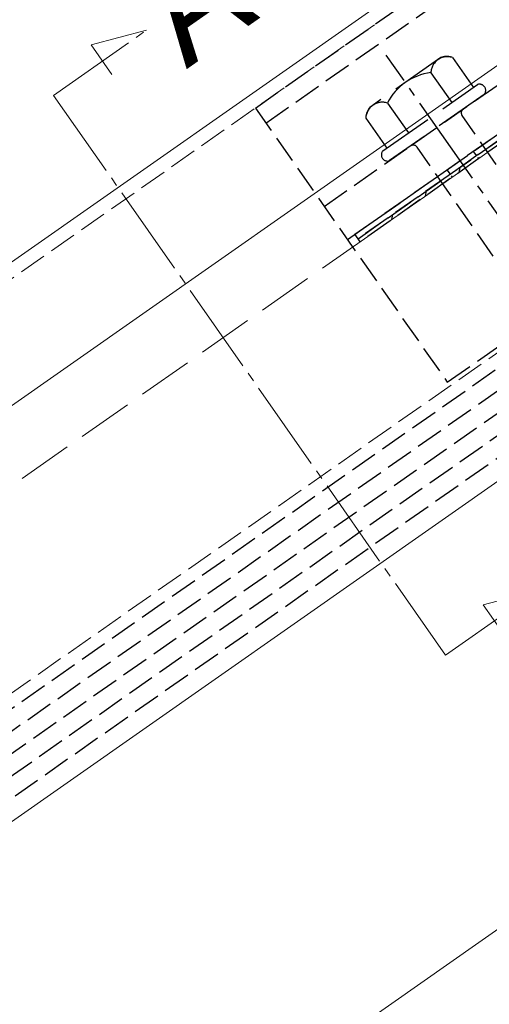
# Model space of a CAD drawing. Extents: x 0 to 1750, y 0 to 2611.
# Drawn here: x 817 to 868, y 2113 to 2220 of the extents above; entities that cross this region are included whole.
import ezdxf

# ---------------------------------------------------------------- set-up
doc = ezdxf.new("R2010")
doc.units = 0
doc.linetypes.add('YCENTER_1', pattern=[13, 10, -1, 1, -1])
doc.linetypes.add('YHIDDEN_1', pattern=[4, 3, -1])
for name, color, linetype, lineweight in [('USER1', 3, 'CONTINUOUS', 13), ('YKK_12', 2, 'CONTINUOUS', 13), ('YKK_13', 4, 'CONTINUOUS', 30), ('YKK_D', 6, 'CONTINUOUS', 13), ('YSS_K', 3, 'CONTINUOUS', 13)]:
    doc.layers.add(name, color=color, linetype=linetype, lineweight=lineweight)
doc.styles.add('text-b', font='txt')

msp = doc.modelspace()

# ---------------------------------------------------------------- linework, layer by layer
at = {"layer": 'YKK_12'}
for p, q in [((953.18, 2290), (551.05, 2008.42)), ((957.22, 2277.18), (559.05, 1998.37)), ((968.95, 2240), (580.48, 1967.99))]:
    msp.add_line(p, q, dxfattribs=at)
at = {"layer": 'YKK_12', "linetype": 'YHIDDEN_1'}
for p, q in [((953.66, 2288.5), (544.47, 2001.98)), ((965.32, 2251.5), (565.69, 1971.67))]:
    msp.add_line(p, q, dxfattribs=at)
at = {"layer": 'YKK_12', "linetype": 'YCENTER_1'}
for p, q in [((820.37, 2211.97), (830.51, 2219.07)), ((830.51, 2219.07), (824.49, 2217.46)), ((824.49, 2217.46), (826.73, 2214.26)), ((820.37, 2211.97), (863.12, 2150.93)), ((863.12, 2150.93), (873.25, 2158.02)), ((873.25, 2158.02), (867.24, 2156.41)), ((867.24, 2156.41), (869.47, 2153.22))]:
    msp.add_line(p, q, dxfattribs=at)
at = {"layer": 'YKK_13', "linetype": 'YHIDDEN_1'}
for p, q in [((331.99, 1806.33), (965.76, 2250.1)), ((332.62, 1804.33), (966.39, 2248.1)), ((333.25, 1802.33), (967.02, 2246.1)), ((842.39, 2210.59), (891.54, 2245)), ((333.88, 1800.33), (967.65, 2244.1)), ((843.53, 2208.95), (892.68, 2243.36)), ((334.51, 1798.33), (968.28, 2242.1)), ((849.9, 2199.86), (899.05, 2234.27)), ((852.43, 2196.25), (901.57, 2230.67)), ((863.32, 2180.69), (912.47, 2215.1)), ((853.24, 2196.82), (876.18, 2212.88)), ((876.52, 2212.39), (853.59, 2196.33)), ((853.59, 2196.33), (876.52, 2212.39)), ((876.75, 2212.07), (853.82, 2196.01)), ((842.39, 2210.59), (863.32, 2180.69)), ((873.25, 2197.89), (864.93, 2209.77)), ((868.33, 2194.45), (860.02, 2206.33)), ((853.59, 2196.33), (853.24, 2196.82)), ((853.82, 2196.01), (853.59, 2196.33))]:
    msp.add_line(p, q, dxfattribs=at)
at = {"layer": 'YKK_13', "linetype": 'YHIDDEN_1', "ltscale": 2}
for p, q in [((862.63, 2216.09), (854.87, 2210.66)), ((863.89, 2216.1), (866.17, 2212.84)), ((861.52, 2214.44), (863.81, 2211.18)), ((856.28, 2205.91), (866.6, 2213.14)), ((867.35, 2212.07), (857.03, 2204.85)), ((856.79, 2211.13), (859.08, 2207.87)), ((854.43, 2209.47), (856.71, 2206.21))]:
    msp.add_line(p, q, dxfattribs=at)
at = {"layer": 'YKK_13', "linetype": 'YCENTER_1'}
msp.add_line((895.89, 2160.33), (856.66, 2216.36), dxfattribs=at)
at = {"layer": 'YKK_13', "linetype": 'YHIDDEN_1', "ltscale": 0.2}
for p, q in [((866.15, 2205.86), (866.72, 2205.04)), ((863.28, 2203.85), (863.85, 2203.03))]:
    msp.add_line(p, q, dxfattribs=at)
at = {"layer": 'YKK_13', "linetype": 'Continuous'}
for p, q in [((864.62, 2203.57), (864.71, 2204.12)), ((860.94, 2200.99), (861.04, 2201.55)), ((857.26, 2198.42), (857.36, 2198.97)), ((853.65, 2196.24), (853.68, 2196.4))]:
    msp.add_line(p, q, dxfattribs=at)
at = {"layer": 'YKK_13', "linetype": 'YHIDDEN_1', "ltscale": 2}
for centre, radius, start, end in [((863.33, 2214.37), 1.81, 72.1495, 177.8505), ((863.27, 2214.43), 1.78, 69.6509, 111.1212), ((862.28, 2208.32), 6.17, 97.0919, 152.9081), ((856.24, 2209.41), 1.81, 72.1495, 177.8505), ((856.21, 2209.49), 1.78, 138.8788, 180.3491)]:
    msp.add_arc(centre, radius, start, end, dxfattribs=at)
at = {"layer": 'YKK_13', "linetype": 'YHIDDEN_1'}
for centre, radius, start, end in [((866.84, 2212.51), 0.673, 319.8628, 110.1372), ((865.34, 2210.06), 0.5, 125, 215), ((859.61, 2206.04), 0.5, 35, 125), ((856.8, 2205.48), 0.673, 139.8628, 290.1372)]:
    msp.add_arc(centre, radius, start, end, dxfattribs=at)
at = {"layer": 'YKK_D'}
msp.add_line((652.57, 1969.64), (917.72, 2155.3), dxfattribs=at)
at = {"layer": 'YSS_K', "linetype": 'YHIDDEN_1', "ltscale": 2}
msp.add_line((959.49, 2270), (325.72, 1826.22), dxfattribs=at)

# ---------------------------------------------------------------- texts
at = {"layer": 'USER1', "style": 'text-b'}
msp.add_text('A', height=12, rotation=35, dxfattribs=at).set_placement((834.84, 2214.78))

doc.saveas('drawing.dxf')
